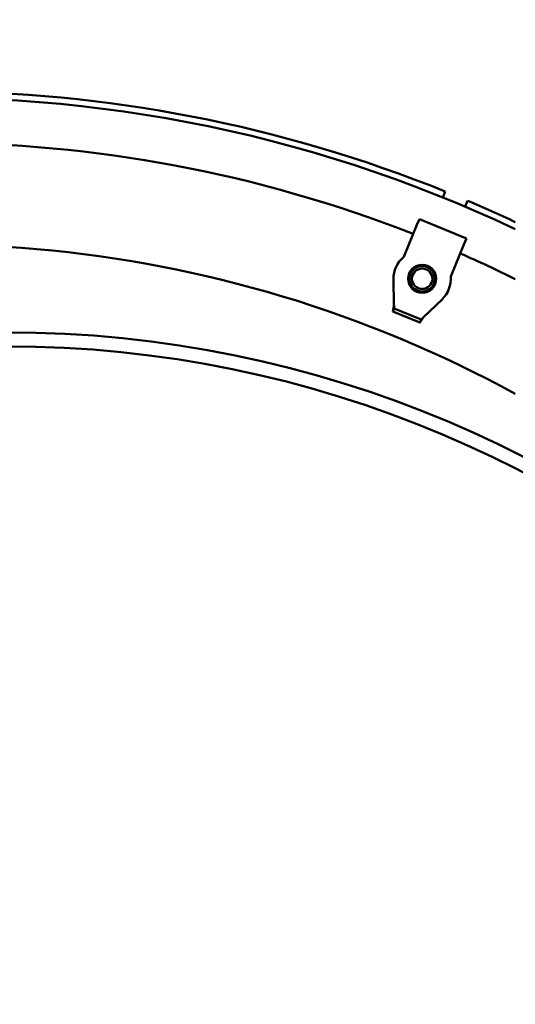
# Model space of a CAD drawing. Units: millimetres. Extents: x 0 to 4205, y 0 to 2970.
# Drawn here: x 2844 to 2967, y 2053 to 2299 of the extents above; entities that cross this region are included whole.
import ezdxf

# ---------------------------------------------------------------- set-up
doc = ezdxf.new("R2010")
doc.units = ezdxf.units.MM
doc.header["$LTSCALE"] = 5
doc.layers.add('Dimension (ANSI)', color=7, linetype='Continuous', lineweight=20)
doc.layers.add('Visible (ANSI)', color=7, linetype='Continuous', lineweight=50)
doc.styles.add('Dimension text', font='TAHOMA.TTF')
doc.dimstyles.new('Eclipse - mm', dxfattribs={"dimscale": 5, "dimtxt": 4, "dimasz": 5, "dimexe": 3.2, "dimexo": 1.6002, "dimgap": 0.8, "dimtad": 0, "dimtih": 1, "dimtoh": 1, "dimrnd": 1e-08, "dimzin": 0, "dimdsep": 46, "dimtxsty": 'Dimension text', "dimcen": 0.09, "dimdle": 10, "dimclrd": 256, "dimclre": 256, "dimclrt": 256, "dimadec": 1, "dimazin": 0, "dimtfac": 1, "dimtofl": 0, "dimtmove": 0, "dimatfit": 3, "dimfxl": 1, "dimtolj": 1, "dimtzin": 0, "dimlwd": -1, "dimlwe": -1, "dimarcsym": 0})

# ---------------------------------------------------------------- blocks, each defined once
blk = doc.blocks.new('*D16')
at = {"layer": 'Defpoints', "color": 0}
for p in [(3384.59, 2552.8), (2783.12, 2073.95), (3384.59, 1535.42)]:
    blk.add_point(p, dxfattribs=at)
at = {"layer": 'Dimension (ANSI)'}
for p, q in [((2783.12, 2081.95), (2783.12, 2568.8)), ((3384.59, 1543.42), (3384.59, 2568.8)), ((2808.12, 2552.8), (3034.4, 2552.8)), ((3359.59, 2552.8), (3108.86, 2552.8))]:
    blk.add_line(p, q, dxfattribs=at)
for points in [[(2808.12, 2556.96), (2808.12, 2548.63), (2783.12, 2552.8)], [(3359.59, 2556.96), (3359.59, 2548.63), (3384.59, 2552.8)]]:
    blk.add_solid(points, dxfattribs=at)
at = {"layer": 'Dimension (ANSI)', "insert": (3071.63, 2552.8), "char_height": 20, "attachment_point": 5, "style": 'Dimension text'}
blk.add_mtext('\\A1; "DD"', dxfattribs=at)

msp = doc.modelspace()

# ---------------------------------------------------------------- linework, layer by layer
at = {"layer": 'Visible (ANSI)'}
for p, q in [((2949.236, 2254.701), (2949.849, 2256.179)), ((2955.392, 2253.883), (2954.779, 2252.405)), ((2942.771, 2247.848), (2943.379, 2249.314)), ((2943.379, 2249.314), (2955.112, 2244.454)), ((2939.468, 2239.871), (2942.771, 2247.848)), ((2954.505, 2242.988), (2955.112, 2244.454)), ((2951.201, 2235.011), (2954.505, 2242.988)), ((2941.708, 2236.526), (2941.788, 2236.721)), ((2947.332, 2234.424), (2947.251, 2234.23)), ((2936.939, 2234.296), (2937.048, 2227.88)), ((2944.433, 2224.822), (2949.046, 2229.281)), ((2937.063, 2227.015), (2936.759, 2226.282)), ((2936.759, 2226.282), (2943.507, 2223.487)), ((2937.063, 2227.015), (2943.81, 2224.22)), ((2943.81, 2224.22), (2943.507, 2223.487))]:
    msp.add_line(p, q, dxfattribs=at)
at = {"layer": 'Visible (ANSI)', "flags": 128}
for points in [[(2936.759, 2226.282), (2936.758, 2226.286), (2936.76, 2226.298), (2936.763, 2226.316), (2936.768, 2226.341), (2936.775, 2226.373), (2936.784, 2226.411), (2936.794, 2226.455), (2936.806, 2226.505), (2936.818, 2226.561), (2936.833, 2226.622), (2936.848, 2226.689), (2936.864, 2226.761), (2936.881, 2226.838), (2936.898, 2226.919), (2936.915, 2227.004), (2936.933, 2227.092), (2936.95, 2227.184), (2936.967, 2227.279), (2936.983, 2227.375), (2936.999, 2227.474), (2937.013, 2227.574), (2937.027, 2227.676), (2937.038, 2227.778), (2937.048, 2227.88)], [(2937.048, 2227.88), (2937.057, 2227.823), (2937.064, 2227.767), (2937.07, 2227.711), (2937.074, 2227.656), (2937.077, 2227.602), (2937.079, 2227.55), (2937.08, 2227.499), (2937.08, 2227.449), (2937.08, 2227.401), (2937.079, 2227.356), (2937.077, 2227.312), (2937.075, 2227.271), (2937.073, 2227.233), (2937.071, 2227.197), (2937.069, 2227.164), (2937.067, 2227.135), (2937.065, 2227.108), (2937.063, 2227.085), (2937.062, 2227.064), (2937.061, 2227.048), (2937.06, 2227.034), (2937.061, 2227.024), (2937.062, 2227.018), (2937.063, 2227.015)], [(2943.507, 2223.487), (2943.51, 2223.489), (2943.518, 2223.498), (2943.528, 2223.514), (2943.542, 2223.535), (2943.56, 2223.562), (2943.581, 2223.595), (2943.604, 2223.634), (2943.632, 2223.677), (2943.662, 2223.726), (2943.695, 2223.779), (2943.732, 2223.837), (2943.771, 2223.9), (2943.814, 2223.966), (2943.859, 2224.035), (2943.907, 2224.108), (2943.957, 2224.183), (2944.01, 2224.26), (2944.065, 2224.339), (2944.122, 2224.419), (2944.18, 2224.499), (2944.241, 2224.581), (2944.303, 2224.662), (2944.367, 2224.742), (2944.433, 2224.822)], [(2944.433, 2224.822), (2944.386, 2224.788), (2944.341, 2224.753), (2944.298, 2224.717), (2944.256, 2224.682), (2944.216, 2224.646), (2944.177, 2224.61), (2944.14, 2224.574), (2944.105, 2224.539), (2944.072, 2224.505), (2944.04, 2224.472), (2944.011, 2224.44), (2943.983, 2224.41), (2943.957, 2224.381), (2943.934, 2224.354), (2943.912, 2224.33), (2943.893, 2224.307), (2943.875, 2224.287), (2943.86, 2224.269), (2943.846, 2224.254), (2943.835, 2224.242), (2943.826, 2224.232), (2943.819, 2224.225), (2943.813, 2224.221), (2943.81, 2224.22)]]:
    msp.add_lwpolyline(points, dxfattribs=at)
at = {"layer": 'Visible (ANSI)'}
for radius in [3.5, 3.25, 3.175, 2.54]:
    msp.add_circle((2944.082, 2234.418), radius, dxfattribs=at)
for centre, radius, start, end in [((2821.365, 1938.153), 343, 68.00114, 111.99886), ((2821.365, 1938.153), 341.4, 64.69071, 122.19696), ((2821.365, 1938.153), 330.2, 68.60191, 111.39809), ((2821.365, 1938.153), 343, 64.81704, 66.99886), ((2821.365, 1938.153), 304.8, 61.39042, 108.5881), ((2944.082, 2234.418), 7.144, 130.23396, 180.97662), ((2821.365, 1938.153), 330.2, 63.76813, 66.39809), ((2944.082, 2234.418), 7.144, 314.02338, 4.76604), ((2840.415, 1938.153), 282.9, 0, 90), ((2840.415, 1938.153), 279.4, 0, 90)]:
    msp.add_arc(centre, radius, start, end, dxfattribs=at)
for major_axis, start_param, end_param in [((-2.933, 1.215), 0.3504438, 0.396115), ((2.933, -1.215), 5.8870703, 5.9327415)]:
    msp.add_ellipse((2944.784, 2236.113), major_axis=major_axis, ratio=0.4982079, start_param=start_param, end_param=end_param, dxfattribs=at)

# ---------------------------------------------------------------- dimensions: what is measured, and where the dimension line sits
at = {"layer": 'Dimension (ANSI)'}
dim = msp.add_linear_dim(base=(3384.59, 2552.797), p1=(2783.123, 2073.953), p2=(3384.59, 1535.423), angle=180, text=' "DD"', dimstyle='Eclipse - mm', override={"dimtih": 0, "dimtoh": 0, "dimdec": 2, "dimtp": 1, "dimtm": 0, "dimtdec": 0, "dimatfit": 2}, dxfattribs=at)
dim.commit()
dim.dimension.update_dxf_attribs({"geometry": '*D16', "text_midpoint": (3071.628, 2552.797), "dimtype": 160})

doc.saveas('drawing.dxf')
